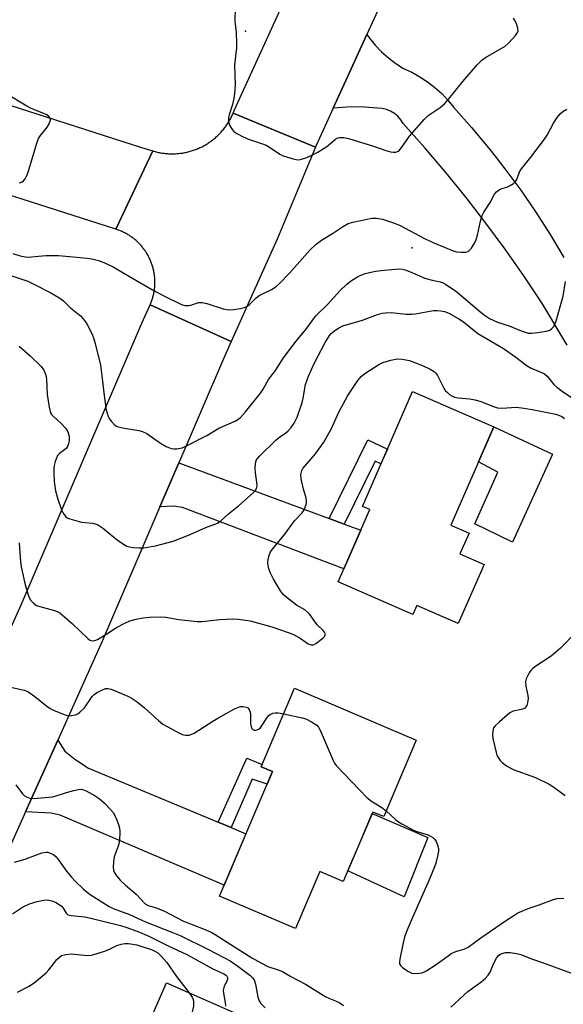
# Model space of a CAD drawing. Units: inches. Extents: x 1255763 to 1261763, y 501454 to 505455.
# Drawn here: x 1256444 to 1256609, y 504042 to 504341 of the extents above; entities that cross this region are included whole.
import ezdxf

# ---------------------------------------------------------------- set-up
doc = ezdxf.new("R2010")
doc.units = ezdxf.units.IN
doc.header["$MEASUREMENT"] = 0
for name, color, linetype in [('BLDG-Footprint', 5, 'Continuous'), ('CULTRL-Pad', 6, 'Continuous'), ('ELEV-Spot Elevation', 7, 'Continuous'), ('TRANS-Driveway', 251, 'Continuous'), ('TRANS-Non Street Sidewalk', 7, 'Continuous'), ('TRANS-Road', 130, 'Continuous'), ('Undefined', 1, 'Continuous')]:
    doc.layers.add(name, color=color, linetype=linetype)

msp = doc.modelspace()

# ---------------------------------------------------------------- linework, layer by layer
at = {"layer": 'BLDG-Footprint'}
for points, elevation in [([(1256585.26, 504175.55), (1256577.44, 504157.62), (1256564.84, 504163.11), (1256563.63, 504160.34), (1256541.01, 504170.21), (1256550.59, 504192.17), (1256548.37, 504193.14), (1256563.58, 504228.01), (1256588.19, 504217.28), (1256575.18, 504187.45), (1256580.71, 504185.04), (1256577.96, 504178.73)], 341.46), ([(1256564.73, 504122.25), (1256554.83, 504099.02), (1256551.54, 504100.42), (1256542.57, 504079.39), (1256535.48, 504082.42), (1256528.1, 504065.11), (1256505.01, 504074.95), (1256521.11, 504112.71), (1256517.68, 504114.17), (1256527.83, 504137.98)], 342.83), ([(1256524.35, 504033.09), (1256505.32, 503989.72), (1256494.35, 503994.53), (1256485.03, 503973.27), (1256460.65, 503983.97), (1256489.01, 504048.59)], 350.17)]:
    msp.add_lwpolyline(points, close=True, dxfattribs=dict(at, elevation=elevation))
at = {"layer": 'CULTRL-Pad'}
for points in [[(1256606.06, 504208.99), (1256593.92, 504182.28), (1256582.49, 504187.89), (1256589.39, 504203.51), (1256583.55, 504206.65), (1256588.19, 504217.28)], [(1256568.21, 504092.69), (1256561.03, 504074.74), (1256543.92, 504082.56), (1256547.66, 504091.32), (1256551.37, 504100.03)]]:
    msp.add_lwpolyline(points, close=True, dxfattribs=at)
at = {"layer": 'ELEV-Spot Elevation'}
for p in [(1256512.9, 504337.3, 331.63), (1256563.5, 504271.6, 334.77)]:
    msp.add_point(p, dxfattribs=at)
at = {"layer": 'TRANS-Driveway'}
for points in [[(1256538.3, 504189.47), (1256542.88, 504187.78), (1256547.87, 504185.94), (1256542.77, 504174.23), (1256493.82, 504192.79), (1256491.13, 504193.2), (1256487.01, 504192.98), (1256492.71, 504206.3)], [(1256504.61, 504097.36), (1256508.57, 504095.71), (1256513.06, 504093.83), (1256506.43, 504078.28), (1256456.7, 504099.49), (1256453.98, 504100.13), (1256446.23, 504100.46), (1256456.04, 504122.24), (1256458.2, 504118.86), (1256461.24, 504116.43), (1256465.36, 504113.75)]]:
    msp.add_lwpolyline(points, close=True, dxfattribs=at)
at = {"layer": 'TRANS-Non Street Sidewalk'}
for points in [[(1256542.88, 504187.78), (1256538.3, 504189.47), (1256550.02, 504213.28), (1256555.96, 504210.53), (1256554.01, 504206.08), (1256552.28, 504206.88)], [(1256508.57, 504095.71), (1256504.61, 504097.36), (1256513.34, 504116.81), (1256517.96, 504114.84), (1256517.68, 504114.17), (1256521.11, 504112.71), (1256519.47, 504108.86), (1256514.99, 504110.43)]]:
    msp.add_lwpolyline(points, close=True, dxfattribs=at)
at = {"layer": 'TRANS-Road'}
for points in [[(1256559.03, 504356.72), (1256549.71, 504336.3), (1256544.44, 504324.75), (1256539.48, 504313.88), (1256534.35, 504302.65), (1256534.12, 504302.08), (1256509.17, 504312.42), (1256509.59, 504313.43), (1256537.62, 504374.84)], [(1256330.3, 504350.13), (1256368.41, 504338.27), (1256407.59, 504325.7), (1256426.93, 504319.49), (1256481.38, 504302.02), (1256484.84, 504300.96), (1256473.6, 504277.21), (1256360.58, 504313.47), (1256350.81, 504316.51), (1256330.73, 504322.76), (1256255.93, 504346.03)], [(1256610.48, 504242.06), (1256602.79, 504254.91), (1256597.32, 504263.08), (1256591.67, 504271.12), (1256585.83, 504279.02), (1256579.82, 504286.8), (1256573.63, 504294.43), (1256567.26, 504301.91), (1256560.72, 504309.25), (1256560.02, 504310.42), (1256559.14, 504311.46), (1256558.1, 504312.35), (1256556.93, 504313.05), (1256555.66, 504313.56), (1256554.33, 504313.86), (1256552.96, 504313.94), (1256548.97, 504314.25), (1256544.96, 504314.29), (1256540.96, 504314.07), (1256539.48, 504313.88), (1256544.44, 504324.75), (1256549.71, 504336.3), (1256550.5, 504335.18), (1256552.27, 504333.04), (1256554.2, 504331.03), (1256556.28, 504329.17), (1256558.48, 504327.47), (1256560.81, 504325.95), (1256563.37, 504324.81), (1256565.82, 504323.47), (1256568.15, 504321.94), (1256570.36, 504320.23), (1256572.43, 504318.35), (1256574.33, 504316.31), (1256576.07, 504314.12), (1256581.43, 504308.08), (1256586.61, 504301.88), (1256588.92, 504298.93), (1256591.59, 504295.52), (1256596.37, 504289.01), (1256600.94, 504282.35), (1256605.31, 504275.56), (1256609.46, 504268.63)], [(1256440.04, 504152.46), (1256444.91, 504163.27), (1256481.52, 504248.72), (1256484, 504254.25), (1256508.63, 504243.19), (1256506.24, 504237.87), (1256492.71, 504206.3), (1256487.01, 504192.98), (1256469.63, 504152.41), (1256456.04, 504122.24), (1256446.23, 504100.46), (1256433.32, 504071.77)]]:
    msp.add_lwpolyline(points, dxfattribs=at)
msp.add_lwpolyline([(1256534.12, 504302.08), (1256522.57, 504274.24), (1256508.63, 504243.19), (1256484, 504254.25), (1256484.12, 504254.52), (1256484.23, 504254.79), (1256484.34, 504255.07), (1256484.44, 504255.34), (1256484.54, 504255.62), (1256484.64, 504255.9), (1256484.73, 504256.17), (1256484.81, 504256.46), (1256484.89, 504256.74), (1256484.96, 504257.02), (1256485.03, 504257.31), (1256485.1, 504257.59), (1256485.16, 504257.88), (1256485.21, 504258.17), (1256485.26, 504258.46), (1256485.31, 504258.75), (1256485.34, 504259.04), (1256485.38, 504259.33), (1256485.41, 504259.62), (1256485.43, 504259.91), (1256485.45, 504260.21), (1256485.46, 504260.5), (1256485.47, 504260.79), (1256485.48, 504261.09), (1256485.47, 504261.38), (1256485.47, 504261.67), (1256485.46, 504261.97), (1256485.44, 504262.26), (1256485.42, 504262.55), (1256485.39, 504262.84), (1256485.36, 504263.14), (1256485.32, 504263.43), (1256485.28, 504263.72), (1256485.23, 504264.01), (1256485.18, 504264.3), (1256485.12, 504264.58), (1256485.06, 504264.87), (1256484.99, 504265.16), (1256484.92, 504265.44), (1256484.84, 504265.72), (1256484.76, 504266), (1256484.67, 504266.28), (1256484.58, 504266.56), (1256484.48, 504266.84), (1256484.38, 504267.11), (1256484.27, 504267.39), (1256484.16, 504267.66), (1256484.04, 504267.93), (1256483.92, 504268.2), (1256483.8, 504268.46), (1256483.67, 504268.72), (1256483.53, 504268.98), (1256483.39, 504269.24), (1256483.25, 504269.5), (1256483.1, 504269.75), (1256482.95, 504270), (1256482.79, 504270.25), (1256482.63, 504270.5), (1256482.47, 504270.74), (1256482.3, 504270.98), (1256482.12, 504271.21), (1256481.95, 504271.45), (1256481.76, 504271.68), (1256481.58, 504271.9), (1256481.39, 504272.13), (1256481.19, 504272.35), (1256481, 504272.57), (1256480.8, 504272.78), (1256480.59, 504272.99), (1256480.38, 504273.2), (1256480.17, 504273.4), (1256479.95, 504273.6), (1256479.74, 504273.79), (1256479.51, 504273.98), (1256479.29, 504274.17), (1256479.06, 504274.35), (1256478.83, 504274.53), (1256478.59, 504274.71), (1256478.35, 504274.88), (1256478.11, 504275.05), (1256477.87, 504275.21), (1256477.62, 504275.37), (1256477.37, 504275.52), (1256477.12, 504275.67), (1256476.86, 504275.82), (1256476.61, 504275.96), (1256476.35, 504276.09), (1256476.08, 504276.23), (1256475.82, 504276.35), (1256475.55, 504276.47), (1256475.28, 504276.59), (1256475.01, 504276.71), (1256474.74, 504276.81), (1256474.47, 504276.92), (1256474.19, 504277.02), (1256473.91, 504277.11), (1256473.6, 504277.21), (1256484.84, 504300.96), (1256485.17, 504300.86), (1256485.51, 504300.77), (1256485.84, 504300.68), (1256486.18, 504300.6), (1256486.52, 504300.52), (1256486.87, 504300.45), (1256487.21, 504300.39), (1256487.55, 504300.33), (1256487.9, 504300.28), (1256488.24, 504300.23), (1256488.59, 504300.19), (1256488.94, 504300.16), (1256489.29, 504300.13), (1256489.64, 504300.11), (1256489.98, 504300.09), (1256490.33, 504300.08), (1256490.68, 504300.08), (1256491.03, 504300.08), (1256491.38, 504300.09), (1256491.73, 504300.11), (1256492.08, 504300.13), (1256492.43, 504300.16), (1256492.77, 504300.19), (1256493.12, 504300.23), (1256493.47, 504300.27), (1256493.81, 504300.32), (1256494.16, 504300.38), (1256494.5, 504300.44), (1256494.84, 504300.51), (1256495.18, 504300.59), (1256495.52, 504300.67), (1256495.86, 504300.76), (1256496.2, 504300.85), (1256496.53, 504300.95), (1256496.86, 504301.05), (1256497.19, 504301.16), (1256497.52, 504301.28), (1256497.85, 504301.4), (1256498.18, 504301.53), (1256498.5, 504301.66), (1256498.82, 504301.8), (1256499.14, 504301.95), (1256499.45, 504302.1), (1256499.76, 504302.25), (1256500.07, 504302.41), (1256500.38, 504302.58), (1256500.68, 504302.75), (1256500.99, 504302.93), (1256501.28, 504303.11), (1256501.58, 504303.3), (1256501.87, 504303.49), (1256502.16, 504303.69), (1256502.44, 504303.89), (1256502.72, 504304.1), (1256503, 504304.31), (1256503.27, 504304.53), (1256503.54, 504304.75), (1256503.81, 504304.97), (1256504.07, 504305.21), (1256504.33, 504305.44), (1256504.58, 504305.68), (1256504.83, 504305.93), (1256505.07, 504306.17), (1256505.31, 504306.43), (1256505.55, 504306.69), (1256505.78, 504306.95), (1256506.01, 504307.21), (1256506.23, 504307.48), (1256506.45, 504307.75), (1256506.66, 504308.03), (1256506.87, 504308.31), (1256507.07, 504308.59), (1256507.27, 504308.88), (1256507.46, 504309.17), (1256507.65, 504309.47), (1256507.83, 504309.76), (1256508.01, 504310.07), (1256508.18, 504310.37), (1256508.35, 504310.68), (1256508.51, 504310.99), (1256508.67, 504311.3), (1256508.82, 504311.61), (1256508.96, 504311.93), (1256509.17, 504312.42)], close=True, dxfattribs=at)
at = {"layer": 'Undefined'}
for points, elevation in [([(1256509.76, 504344.36), (1256509.71, 504340.27), (1256510.11, 504336.86), (1256510.24, 504333.68), (1256510.17, 504332.24), (1256509.63, 504327.08), (1256509.76, 504321.03), (1256509.63, 504318.38), (1256509.44, 504316.95), (1256509.02, 504315.05), (1256507.98, 504311.92), (1256507.8, 504311.12), (1256507.76, 504310.01), (1256508.02, 504308.96), (1256508.71, 504307.75), (1256509.41, 504306.9), (1256510.36, 504306.21), (1256512.19, 504305.21), (1256513.82, 504304.48), (1256517.82, 504303.2), (1256519.2, 504302.66), (1256520.21, 504302.09), (1256523.36, 504300), (1256524.38, 504299.47), (1256527.42, 504298.52), (1256528.26, 504298.33), (1256529.09, 504298.26), (1256529.9, 504298.41), (1256531.49, 504298.99), (1256533.06, 504299.69), (1256534.85, 504300.61), (1256537.59, 504302.31), (1256540.19, 504304.56), (1256540.89, 504304.94), (1256541.39, 504305.06), (1256542.73, 504305.02), (1256544.13, 504304.7), (1256551.4, 504302.51), (1256555.51, 504301.04), (1256556.92, 504300.67), (1256557.76, 504300.55), (1256558.55, 504300.62), (1256559.23, 504300.92), (1256559.64, 504301.24), (1256560.32, 504302.07), (1256562.64, 504305.46), (1256567.06, 504310.51), (1256568.31, 504311.71), (1256571.97, 504314.14), (1256573.26, 504315.21), (1256574.58, 504316.72), (1256578.79, 504322.02), (1256583.16, 504327.11), (1256584.61, 504328.44), (1256585.73, 504329.3), (1256591.68, 504332.78), (1256592.56, 504333.58), (1256594.03, 504335.09), (1256594.83, 504335.97), (1256595.33, 504336.66), (1256595.57, 504337.39), (1256595.48, 504338.17), (1256594.98, 504339.77), (1256594.52, 504340.77), (1256594.21, 504341.18)], 332), ([(1256444.42, 504291.28), (1256445.19, 504291.62), (1256445.64, 504291.92), (1256446.14, 504292.52), (1256446.66, 504293.46), (1256447.09, 504294.47), (1256449.64, 504303.32), (1256450.14, 504304.7), (1256450.76, 504305.64), (1256452.6, 504307.82), (1256453.19, 504308.8), (1256453.66, 504309.79), (1256453.81, 504310.26), (1256453.81, 504310.7), (1256453.61, 504311.07), (1256453.28, 504311.4), (1256452.66, 504311.86), (1256451.76, 504312.34), (1256447.99, 504313.87), (1256446.66, 504314.51), (1256440.24, 504318.33)], 332), ([(1256442.42, 504269.8), (1256444.67, 504269.12), (1256446.11, 504268.84), (1256446.97, 504268.78), (1256452.4, 504269.2), (1256454.79, 504269.28), (1256456.26, 504269.23), (1256460.65, 504268.88), (1256464.97, 504268.43), (1256466.39, 504268.19), (1256468.36, 504267.72), (1256469.99, 504267.16), (1256472.86, 504265.81), (1256477.8, 504262.86), (1256484.76, 504258.86), (1256488.33, 504256.93), (1256493.53, 504254.39), (1256494.57, 504254.12), (1256495.85, 504254.1), (1256496.64, 504254.26), (1256498.72, 504254.94), (1256499.24, 504255.01), (1256499.79, 504254.98), (1256501.17, 504254.65), (1256506.18, 504253.09), (1256507.31, 504252.83), (1256508.17, 504252.75), (1256509.35, 504252.85), (1256511.41, 504253.18), (1256512.27, 504253.36), (1256513.09, 504253.64), (1256514.15, 504254.4), (1256516.18, 504256.35), (1256517.08, 504257.06), (1256520.87, 504258.94), (1256522.18, 504259.74), (1256523.26, 504260.7), (1256526.28, 504263.83), (1256532.47, 504270.83), (1256534.35, 504272.68), (1256535.95, 504273.89), (1256539.31, 504275.92), (1256542.31, 504277.93), (1256544.08, 504278.9), (1256545.46, 504279.35), (1256551.22, 504280.55), (1256552.68, 504280.55), (1256554.43, 504280.28), (1256557.5, 504279.29), (1256559.66, 504278.48), (1256567.45, 504274.29), (1256570.06, 504273.09), (1256575.87, 504270.7), (1256576.96, 504270.39), (1256578.36, 504270.26), (1256579.74, 504270.29), (1256580.47, 504270.5), (1256580.88, 504270.82), (1256581.41, 504271.48), (1256582.34, 504272.99), (1256582.89, 504274.05), (1256583.32, 504275.43), (1256584.18, 504279.7), (1256584.69, 504281.37), (1256585.19, 504282.4), (1256587.07, 504285.3), (1256588.45, 504287.89), (1256588.99, 504288.53), (1256589.89, 504289.16), (1256590.65, 504289.52), (1256592.21, 504290.01), (1256592.99, 504290.37), (1256594.2, 504291.1), (1256594.82, 504291.64), (1256595.25, 504292.32), (1256595.89, 504294.32), (1256596.25, 504295.01), (1256599.45, 504299.05), (1256603.58, 504304.49), (1256604.35, 504305.74), (1256606.28, 504309.36), (1256607.4, 504311.07), (1256608.3, 504312.18), (1256609.16, 504312.88), (1256610.33, 504313.64)], 334), ([(1256435.14, 504265.42), (1256446.91, 504261.42), (1256449.55, 504260.17), (1256453.91, 504257.87), (1256456.33, 504256.47), (1256457.71, 504255.48), (1256459.86, 504253.34), (1256462.88, 504250.9), (1256463.66, 504250.14), (1256464.16, 504249.54), (1256464.8, 504248.55), (1256466.42, 504245.41), (1256466.99, 504243.94), (1256467.4, 504242.58), (1256468.96, 504235.98), (1256469.41, 504232.78), (1256470.16, 504225.95), (1256470.69, 504222.46), (1256471.34, 504220.38), (1256471.72, 504219.66), (1256472.22, 504218.97), (1256473.36, 504217.74), (1256473.8, 504217.43), (1256474.29, 504217.22), (1256476.18, 504216.82), (1256480.6, 504216.2), (1256481.73, 504215.9), (1256483, 504215.2), (1256487.13, 504212.33), (1256488.87, 504211.3), (1256490.43, 504210.67), (1256491.24, 504210.57), (1256492.08, 504210.62), (1256493.73, 504210.94), (1256495.09, 504211.52), (1256501.24, 504214.65), (1256504.83, 504216.9), (1256510, 504219.13), (1256510.73, 504219.56), (1256511.4, 504220.12), (1256512.98, 504221.84), (1256517.47, 504227.49), (1256518.26, 504228.69), (1256519.88, 504231.62), (1256522.05, 504234.39), (1256524.5, 504238.24), (1256528.26, 504243.26), (1256531.2, 504246.81), (1256534.22, 504250.94), (1256537.76, 504254.4), (1256541.65, 504258.59), (1256543.68, 504260.59), (1256545.1, 504261.65), (1256546.86, 504262.75), (1256547.91, 504263.25), (1256549.26, 504263.75), (1256552.4, 504264.44), (1256555, 504264.81), (1256559.63, 504265.18), (1256560.49, 504265.13), (1256561.34, 504264.94), (1256562.68, 504264.43), (1256567.27, 504262.38), (1256569.1, 504261.83), (1256571.93, 504261.29), (1256572.88, 504260.95), (1256573.62, 504260.57), (1256576.97, 504258.22), (1256583.79, 504252.41), (1256585.43, 504251.11), (1256586.92, 504250.14), (1256589.3, 504248.98), (1256592.85, 504247.88), (1256596.49, 504246.36), (1256598.59, 504245.72), (1256599.73, 504245.68), (1256601.49, 504245.88), (1256604.14, 504246.28), (1256605.23, 504246.63), (1256605.85, 504247.08), (1256606.37, 504247.66), (1256606.76, 504248.37), (1256607.15, 504249.42), (1256609.28, 504256.87), (1256610, 504261.38)], 336), ([(1256444.3, 504241.7), (1256447.57, 504238.91), (1256450.94, 504235.61), (1256451.8, 504234.48), (1256452.15, 504233.74), (1256452.36, 504233), (1256452.56, 504231.69), (1256452.85, 504227.04), (1256453.42, 504223.2), (1256453.84, 504221.5), (1256454.12, 504221.01), (1256454.48, 504220.58), (1256457.12, 504218.21), (1256458.48, 504216.73), (1256459.07, 504215.78), (1256459.44, 504214.43), (1256459.46, 504213.05), (1256459.32, 504212.25), (1256459.09, 504211.5), (1256458.55, 504210.72), (1256456.5, 504209.17), (1256455.96, 504208.55), (1256455.61, 504207.8), (1256455.25, 504206.71), (1256454.96, 504205.58), (1256454.83, 504204.73), (1256454.82, 504203.3), (1256454.93, 504200.71), (1256455.36, 504197.89), (1256456.02, 504195.37), (1256457.16, 504192.1), (1256457.64, 504191.11), (1256458.46, 504189.98), (1256458.88, 504189.65), (1256459.63, 504189.32), (1256463.25, 504188.39), (1256464.37, 504188.2), (1256466.64, 504188), (1256467.68, 504187.76), (1256468.42, 504187.48), (1256469.6, 504186.68), (1256474.08, 504182.98), (1256475.99, 504181.67), (1256476.98, 504181.12), (1256477.79, 504180.86), (1256478.93, 504180.7), (1256480.68, 504180.57), (1256482.13, 504180.58), (1256485.7, 504181.21), (1256490.98, 504182.56), (1256495.65, 504184.36), (1256500.93, 504186.72), (1256504.4, 504188.02), (1256505.49, 504188.76), (1256507.77, 504190.83), (1256510.84, 504193.34), (1256515.26, 504197.25), (1256515.85, 504197.85), (1256516.28, 504198.55), (1256516.46, 504199.34), (1256516.42, 504200.46), (1256516.01, 504203.3), (1256515.9, 504204.69), (1256515.93, 504206.04), (1256516.21, 504207.03), (1256516.6, 504207.71), (1256517.14, 504208.34), (1256522.1, 504213.19), (1256523.35, 504214.21), (1256525.05, 504215.33), (1256525.88, 504216.05), (1256526.78, 504217.07), (1256527.67, 504218.39), (1256528.59, 504220.16), (1256530.13, 504224.61), (1256530.46, 504226.01), (1256531.16, 504230.13), (1256531.51, 504231.27), (1256532.07, 504232.64), (1256533.87, 504236.71), (1256537.05, 504242.86), (1256538.41, 504244.98), (1256538.95, 504245.61), (1256539.58, 504246.17), (1256541.21, 504247.31), (1256542.47, 504247.94), (1256548.43, 504249.62), (1256552.92, 504251.3), (1256554.34, 504251.71), (1256555.42, 504251.87), (1256557.06, 504251.93), (1256561.65, 504251.46), (1256563.36, 504251.4), (1256564.51, 504251.54), (1256569.91, 504252.53), (1256571.02, 504252.58), (1256572.17, 504252.47), (1256573.28, 504252.23), (1256574.59, 504251.75), (1256577.65, 504250.06), (1256579.07, 504249.08), (1256583.38, 504245.59), (1256591.15, 504241.02), (1256594.86, 504238.42), (1256598.34, 504235.78), (1256599.56, 504235.09), (1256602.43, 504233.9), (1256603.58, 504233.3), (1256604.37, 504232.64), (1256606.44, 504230.14), (1256607.28, 504229.34), (1256608.9, 504228.1), (1256612.99, 504225.33)], 338), ([(1256444.31, 504182.12), (1256444.75, 504176.29), (1256444.92, 504174.84), (1256446.14, 504169.34), (1256447.11, 504166.04), (1256447.42, 504165.25), (1256447.86, 504164.54), (1256448.66, 504163.74), (1256449.59, 504163.09), (1256450.55, 504162.73), (1256455.05, 504161.6), (1256455.87, 504161.3), (1256456.62, 504160.87), (1256460.46, 504157.55), (1256465.11, 504153.08), (1256465.78, 504152.58), (1256466.5, 504152.32), (1256467.28, 504152.44), (1256468.05, 504152.79), (1256470.87, 504154.44), (1256473.79, 504156.37), (1256476.35, 504157.72), (1256477.92, 504158.44), (1256479.74, 504158.93), (1256481.89, 504159.29), (1256483.82, 504159.49), (1256487.08, 504159.6), (1256488.83, 504159.54), (1256492.76, 504158.86), (1256498.32, 504158.22), (1256499.8, 504158.27), (1256505.17, 504158.8), (1256509.02, 504159.04), (1256510.79, 504158.9), (1256514.32, 504158.38), (1256520.95, 504156.61), (1256526.19, 504154.83), (1256527.48, 504154.23), (1256529.48, 504153.16), (1256531.97, 504151.46), (1256532.41, 504151.24), (1256532.86, 504151.13), (1256533.51, 504151.18), (1256534.26, 504151.52), (1256536.37, 504153.12), (1256536.92, 504153.7), (1256537.12, 504154.12), (1256537.1, 504154.49), (1256536.95, 504154.87), (1256536.51, 504155.44), (1256534.65, 504157.24), (1256532.41, 504160.39), (1256531.82, 504161), (1256530.96, 504161.71), (1256528.41, 504163.19), (1256525.54, 504165.35), (1256524.42, 504166.33), (1256523.51, 504167.49), (1256521.4, 504171.07), (1256520.52, 504172.89), (1256520.04, 504174.19), (1256519.76, 504175.24), (1256519.7, 504176.05), (1256519.84, 504177.17), (1256520.1, 504178.27), (1256520.53, 504179.32), (1256521.21, 504180.3), (1256524.91, 504184.75), (1256527.75, 504188.71), (1256530.12, 504191.2), (1256530.72, 504192.11), (1256531.3, 504193.66), (1256531.4, 504194.19), (1256531.4, 504194.97), (1256531.23, 504196), (1256530.51, 504198.36), (1256529.81, 504201.46), (1256529.75, 504202.82), (1256530.05, 504204.05), (1256530.37, 504204.62), (1256530.9, 504205.32), (1256534.16, 504209.08), (1256536.66, 504212.6), (1256539, 504216.77), (1256541.26, 504221.69), (1256543.23, 504225.5), (1256543.99, 504226.76), (1256547.02, 504231.3), (1256548.02, 504232.55), (1256549.08, 504233.47), (1256553.32, 504236.15), (1256554.61, 504236.81), (1256557.02, 504237.53), (1256558.9, 504237.87), (1256560.47, 504237.81), (1256562.64, 504237.35), (1256564.52, 504236.72), (1256566.63, 504235.85), (1256568.92, 504234.78), (1256570.09, 504234.06), (1256570.67, 504233.51), (1256571.16, 504232.82), (1256572.94, 504229.19), (1256573.52, 504228.26), (1256574.13, 504227.65), (1256574.82, 504227.11), (1256575.54, 504226.63), (1256576.32, 504226.26), (1256577.42, 504226.05), (1256580.89, 504225.8), (1256582.59, 504225.47), (1256584.24, 504224.98), (1256588.14, 504223.42), (1256589.36, 504223.08), (1256590.7, 504222.98), (1256595.11, 504223.19), (1256597.36, 504222.98), (1256599.87, 504222.57), (1256607.07, 504221.06), (1256608.16, 504220.75), (1256608.86, 504220.4), (1256609.66, 504219.79)], 340), ([(1256613.22, 504155.01), (1256608.43, 504150.09), (1256605.63, 504147.74), (1256600.96, 504144.72), (1256600.03, 504144), (1256599.42, 504143.39), (1256598.93, 504142.67), (1256598.39, 504141.63), (1256598.05, 504140.82), (1256597.83, 504140), (1256597.9, 504138.62), (1256598.49, 504135.78), (1256598.6, 504134.91), (1256598.44, 504133.54), (1256598.2, 504132.77), (1256597.97, 504132.32), (1256597.65, 504131.98), (1256597.02, 504131.66), (1256594.08, 504131), (1256593.08, 504130.47), (1256589.9, 504127.8), (1256588.6, 504126.6), (1256588.12, 504125.93), (1256587.88, 504124.94), (1256587.83, 504123.86), (1256587.91, 504122.76), (1256588.89, 504118.5), (1256589.17, 504117.68), (1256589.54, 504116.94), (1256590.15, 504116.02), (1256590.72, 504115.42), (1256592.1, 504114.47), (1256594.06, 504113.36), (1256600.89, 504110.85), (1256605, 504108.87), (1256606.46, 504108), (1256609.9, 504105.45)], 340), ([(1256441.84, 504138.32), (1256445.85, 504137.36), (1256446.91, 504136.94), (1256449.03, 504135.52), (1256452.71, 504132.56), (1256453.67, 504131.88), (1256454.71, 504131.36), (1256457.42, 504130.23), (1256458.52, 504129.84), (1256459.35, 504129.65), (1256460.21, 504129.66), (1256461.34, 504129.88), (1256462.1, 504130.22), (1256462.76, 504130.69), (1256464.12, 504132.07), (1256466.5, 504135.44), (1256467.1, 504136.07), (1256467.8, 504136.59), (1256469.38, 504137.44), (1256470.47, 504137.85), (1256471.23, 504137.91), (1256472.21, 504137.73), (1256477.31, 504135.57), (1256478.62, 504134.9), (1256480.05, 504133.88), (1256482.36, 504132.08), (1256486.54, 504128.22), (1256487.92, 504127.09), (1256492.9, 504124.32), (1256493.72, 504123.97), (1256494.79, 504123.75), (1256495.85, 504123.79), (1256496.62, 504124.02), (1256497.36, 504124.35), (1256503, 504127.98), (1256504.5, 504128.87), (1256509.57, 504131.68), (1256510.6, 504132.15), (1256511.39, 504132.39), (1256512.18, 504132.44), (1256513.19, 504132.27), (1256513.62, 504132.06), (1256514.09, 504131.5), (1256514.3, 504131.02), (1256514.45, 504130.27), (1256514.44, 504127.49), (1256514.53, 504126.65), (1256514.88, 504125.76), (1256515.15, 504125.44), (1256515.52, 504125.26), (1256515.97, 504125.25), (1256516.46, 504125.35), (1256516.92, 504125.56), (1256517.34, 504125.87), (1256518, 504126.75), (1256519.47, 504129.13), (1256520, 504129.73), (1256520.44, 504130.04), (1256521.18, 504130.38), (1256521.98, 504130.56), (1256522.83, 504130.53), (1256524.52, 504130.21)], 342), ([(1256524.52, 504130.21), (1256530.07, 504128.99), (1256531.2, 504128.66), (1256532.96, 504127.81), (1256534.58, 504126.76), (1256535.08, 504126.17), (1256535.59, 504125.26), (1256539.5, 504116.02), (1256539.9, 504115.23), (1256540.4, 504114.51), (1256549.77, 504104.82), (1256551.14, 504103.76), (1256554.31, 504101.77), (1256555.57, 504100.76)], 342), ([(1256443.35, 504108.67), (1256445.3, 504105.99), (1256445.87, 504105.46), (1256446.55, 504105.05), (1256447.54, 504104.67), (1256448.64, 504104.55), (1256454.43, 504105.05), (1256455.58, 504105.3), (1256458.7, 504106.31), (1256460.89, 504106.93), (1256462.27, 504107.25), (1256463.08, 504107.34), (1256463.86, 504107.19), (1256464.63, 504106.85), (1256467.41, 504105.3), (1256468.59, 504104.53), (1256470.22, 504103.1), (1256472.04, 504101.19), (1256472.78, 504100.3), (1256473.23, 504099.56), (1256473.7, 504098.5), (1256474.43, 504096.6), (1256474.76, 504095.5), (1256474.87, 504094.66), (1256474.87, 504093.8), (1256474.65, 504091.22), (1256474.35, 504090.1), (1256473.14, 504086.83), (1256472.87, 504085.42), (1256472.78, 504083.45), (1256472.87, 504082.92), (1256473.14, 504082.18), (1256473.81, 504081.04), (1256474.94, 504079.79), (1256476.57, 504078.22), (1256479.75, 504075.56), (1256482.53, 504072.62), (1256483.42, 504072.12), (1256485.81, 504071.39), (1256488.14, 504070.48), (1256494.18, 504067.31), (1256500.42, 504064.94), (1256502.5, 504063.97), (1256503.78, 504063.23), (1256508.47, 504060.2), (1256514.85, 504056.21), (1256517.59, 504054.64), (1256519.66, 504053.62), (1256522.85, 504052.6), (1256524.17, 504052.05), (1256526.7, 504050.58), (1256531.15, 504048.26), (1256537.29, 504044.35), (1256538.18, 504043.94), (1256540.23, 504043.2), (1256541.51, 504042.59), (1256542.62, 504041.74)], 344), ([(1256555.57, 504100.76), (1256558.4, 504098.14), (1256559.07, 504097.62), (1256560.29, 504096.86), (1256563.84, 504094.92), (1256564.92, 504094.5), (1256568.28, 504093.46), (1256569.02, 504093.1), (1256569.7, 504092.66), (1256570.3, 504092.14), (1256570.77, 504091.48), (1256571.19, 504090.45), (1256571.46, 504089.36), (1256571.46, 504088.53), (1256571.26, 504087.42), (1256570.62, 504084.94), (1256570.26, 504083.84), (1256568.6, 504079.81), (1256563.6, 504068.48), (1256561.65, 504063.87), (1256561.14, 504062.49), (1256560.73, 504060.76), (1256559.72, 504055.79), (1256559.62, 504054.94), (1256559.65, 504054.42), (1256560, 504053.75), (1256560.61, 504053.2), (1256562.31, 504052.05), (1256563.35, 504051.57), (1256564.21, 504051.45), (1256565.68, 504051.51), (1256566.54, 504051.69), (1256567.58, 504052.17), (1256570.77, 504054.17), (1256574.34, 504056.83), (1256575.33, 504057.48), (1256576.69, 504058.08), (1256579.4, 504058.95), (1256580.4, 504059.48), (1256584.33, 504062.29), (1256591.77, 504067.43), (1256594.25, 504069.06), (1256595.52, 504069.8), (1256598.9, 504071.31), (1256602, 504072.31), (1256606.33, 504073.85), (1256607.47, 504074.16), (1256609.5, 504074.34)], 342), ([(1256442.92, 504085.18), (1256446.09, 504086.1), (1256451.22, 504088.04), (1256452.5, 504088.27), (1256453, 504088.22), (1256453.76, 504087.98), (1256454.72, 504087.5), (1256455.57, 504086.79), (1256456.46, 504085.66), (1256458.68, 504082.5), (1256460.14, 504080.68), (1256461.32, 504079.41), (1256463.85, 504077.05), (1256464.92, 504076.1), (1256465.86, 504075.4), (1256471.57, 504071.81), (1256472.78, 504071.2), (1256477.73, 504069.32), (1256482.59, 504067.08), (1256491.09, 504063.78), (1256493.08, 504062.94), (1256501.75, 504058.68), (1256508.24, 504055.24), (1256510.64, 504053.66), (1256514.24, 504050.91), (1256515.08, 504050.13), (1256515.55, 504049.48), (1256516.01, 504048.23), (1256516.72, 504044.29), (1256517.05, 504043.18), (1256517.59, 504042.3), (1256518.95, 504041.03)], 346), ([(1256442.34, 504069.54), (1256445.32, 504071.61), (1256447.48, 504072.59), (1256449.76, 504073.3), (1256451.78, 504073.71), (1256452.91, 504073.75), (1256454.23, 504073.51), (1256455.5, 504072.96), (1256457.12, 504071.91), (1256457.67, 504071.31), (1256458.52, 504069.7), (1256459.07, 504069.29), (1256460.13, 504069.05), (1256464.23, 504068.6), (1256466.44, 504068.14), (1256469.65, 504067.28), (1256475.02, 504066), (1256476.92, 504065.39), (1256480.83, 504063.94), (1256483.67, 504062.77), (1256489.54, 504059.86), (1256495.15, 504057.21), (1256503.08, 504052.85), (1256506.58, 504051.28), (1256507, 504050.94), (1256507.28, 504050.61), (1256507.46, 504050.24), (1256507.52, 504049.86), (1256507.39, 504049.28), (1256506.49, 504047.6), (1256506.24, 504046.81), (1256506.17, 504046.26), (1256506.24, 504045.53), (1256506.61, 504043.78), (1256506.77, 504042.67), (1256506.85, 504041.55)], 348), ([(1256443.81, 504045.75), (1256447.35, 504047.61), (1256448.97, 504048.75), (1256452.52, 504051.66), (1256453.29, 504052.51), (1256455.78, 504055.73), (1256456.54, 504056.45), (1256457.16, 504056.86), (1256458.48, 504057.25), (1256460.15, 504057.43), (1256464.92, 504056.95), (1256466.28, 504057.03), (1256468, 504057.48), (1256470.82, 504058.41), (1256471.91, 504058.88), (1256473.97, 504059.94), (1256475.28, 504060.36), (1256476.38, 504060.5), (1256477.5, 504060.52), (1256479.98, 504060.1), (1256482.14, 504059.48), (1256484.41, 504058.71), (1256485.45, 504058.24), (1256486.32, 504057.68), (1256487.56, 504056.55), (1256489.07, 504054.8), (1256491.97, 504050.56), (1256495.87, 504045.58)], 350), ([(1256575.19, 504041.25), (1256580.31, 504045.99), (1256584.25, 504048.86), (1256585.73, 504050.06), (1256586.49, 504050.9), (1256587.12, 504051.86), (1256588.21, 504054.57), (1256589.08, 504056.07), (1256589.79, 504056.96), (1256590.2, 504057.3), (1256590.67, 504057.55), (1256591.73, 504057.79), (1256593.14, 504057.77), (1256595.08, 504057.56), (1256596.4, 504057.21), (1256599.68, 504055.85), (1256603.51, 504054.57), (1256611.44, 504051.63), (1256619.07, 504048.32), (1256628.93, 504043.79), (1256630.81, 504043.07), (1256632.4, 504042.67), (1256634.88, 504042.44), (1256638.66, 504041.79)], 344), ([(1256495.87, 504045.58), (1256496.76, 504044.25), (1256497.04, 504043.56), (1256497.2, 504042.83), (1256497.22, 504041.58), (1256496.58, 504039.02), (1256496.51, 504038.02), (1256496.71, 504036.93), (1256497.83, 504032.99), (1256498.15, 504031.55), (1256498.58, 504026.47), (1256498.6, 504024.11), (1256498.33, 504021.5), (1256496.93, 504016.3), (1256495.31, 504008.55), (1256493.88, 504000)], 350)]:
    msp.add_lwpolyline(points, dxfattribs=dict(at, elevation=elevation))

doc.saveas('drawing.dxf')
